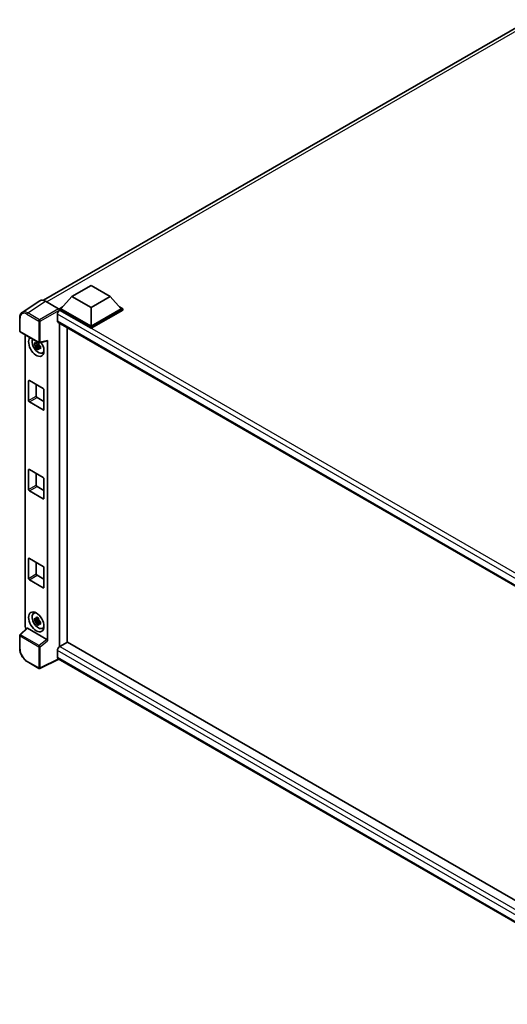
# Model space of a CAD drawing. Units: millimetres. Extents: x 0 to 12191, y 0 to 1546.
# Drawn here: x 1124 to 1274, y 206 to 508 of the extents above; entities that cross this region are included whole.
import ezdxf

# ---------------------------------------------------------------- set-up
doc = ezdxf.new("R2010")
doc.units = ezdxf.units.MM
doc.header["$LTSCALE"] = 4
doc.layers.add('Visible (ISO)', color=7, linetype='Continuous', lineweight=35)
doc.layers.add('Visible Narrow (ISO)', color=7, linetype='Continuous', lineweight=25)

msp = doc.modelspace()

# ---------------------------------------------------------------- linework, layer by layer
at = {"layer": 'Visible (ISO)'}
for p, q in [((1131.5415, 421.7799), (1280.4335, 507.7428)), ((1140.2058, 422.9371), (1146.0983, 426.3392)), ((1146.0983, 426.3392), (1151.9909, 422.9371)), ((1140.2058, 422.9371), (1136.8588, 419.1812)), ((1146.0983, 419.535), (1140.2058, 422.9371)), ((1151.9909, 422.9371), (1146.0983, 419.535)), ((1151.9909, 422.9371), (1155.3379, 419.1812)), ((1130.4204, 421.6527), (1124.9499, 418.0371)), ((1132.1433, 421.5227), (1136.1518, 419.2083)), ((1136.3874, 419.1812), (1137.3583, 419.7418)), ((1146.0983, 419.535), (1146.0983, 413.8468)), ((1154.8383, 419.7418), (1155.8093, 419.1812)), ((1124.2309, 412.3822), (1124.2309, 416.418)), ((1135.7981, 417.5074), (1135.7981, 415.4661)), ((1136.3874, 418.8002), (1136.3874, 419.1812)), ((1146.0983, 413.5746), (1136.3874, 419.1812)), ((1136.3874, 418.8003), (1136.3874, 418.6527)), ((1136.5052, 418.7321), (1136.3874, 418.8002)), ((1146.0983, 413.1936), (1136.3874, 418.8002)), ((1146.0983, 413.8468), (1136.8588, 419.1812)), ((1155.3379, 419.1812), (1146.0983, 413.8468)), ((1155.8093, 419.1812), (1146.0983, 413.5746)), ((1155.8093, 418.8002), (1146.0983, 413.1936)), ((1155.8093, 418.8002), (1155.8093, 419.1812)), ((1136.0052, 415.0084), (1321.6221, 307.8424)), ((1136.3874, 414.7877), (1136.3874, 315.638)), ((1138.7444, 317.0103), (1138.7444, 413.4269)), ((1146.0983, 413.1936), (1146.0983, 413.5746)), ((1124.3976, 412.0935), (1130.1305, 408.7836)), ((1125.9043, 321.8441), (1125.9043, 411.2236)), ((1130.0108, 408.2819), (1128.7451, 408.0159)), ((1129.3551, 406.9594), (1130.2183, 407.9226)), ((1129.9631, 408.795), (1129.6266, 408.6007)), ((1129.6266, 407.8205), (1130.1641, 408.1308)), ((1130.0108, 408.6239), (1130.0108, 408.769)), ((1130.0108, 408.2819), (1130.0108, 408.355)), ((1130.1035, 408.2284), (1130.0108, 408.2819)), ((1130.2183, 407.9226), (1130.2183, 408.0296)), ((1130.2183, 407.9226), (1130.2816, 407.886)), ((1130.6388, 407.6247), (1130.3023, 407.4304)), ((1130.3788, 408.7491), (1132.6285, 409.3172)), ((1130.5145, 407.7516), (1130.6401, 407.679)), ((1132.7284, 317.4834), (1132.7284, 409.4881)), ((1131.1778, 405.6419), (1131.6405, 405.8466)), ((1126.9593, 391.0393), (1126.9593, 397.0269)), ((1127.195, 397.163), (1131.4376, 394.7135)), ((1129.3163, 395.9383), (1129.3163, 392.4001)), ((1131.6733, 394.3053), (1131.6733, 388.3176)), ((1131.4376, 388.1816), (1127.195, 390.631)), ((1129.552, 391.9919), (1131.6733, 390.7671)), ((1126.9593, 363.8227), (1126.9593, 369.8104)), ((1127.195, 369.9465), (1131.4376, 367.497)), ((1129.3163, 368.7217), (1129.3163, 365.1836)), ((1131.6733, 367.0887), (1131.6733, 361.1011)), ((1131.4376, 360.965), (1127.195, 363.4145)), ((1129.552, 364.7753), (1131.6733, 363.5506)), ((1126.9593, 336.6062), (1126.9593, 342.5938)), ((1127.195, 342.7299), (1131.4376, 340.2804)), ((1129.3163, 341.5052), (1129.3163, 337.967)), ((1131.6733, 339.8722), (1131.6733, 333.8845)), ((1131.4376, 333.7484), (1127.195, 336.1979)), ((1129.552, 337.5588), (1131.6733, 336.334)), ((1128.5154, 325.882), (1128.9241, 326.1802)), ((1130.0108, 323.9106), (1128.7451, 323.6446)), ((1129.3551, 322.5881), (1130.2183, 323.5513)), ((1129.9631, 324.4237), (1129.6266, 324.2294)), ((1129.6266, 323.4492), (1130.1641, 323.7595)), ((1130.0108, 324.2526), (1130.0108, 324.3977)), ((1130.0108, 323.9106), (1130.0108, 323.9837)), ((1130.1035, 323.8571), (1130.0108, 323.9106)), ((1130.2183, 323.5513), (1130.2183, 323.6583)), ((1130.2183, 323.5513), (1130.2816, 323.5147)), ((1130.6388, 323.2534), (1130.3023, 323.0591)), ((1130.5145, 323.3803), (1130.6401, 323.3077)), ((1126.4262, 321.2953), (1124.3378, 319.3621)), ((1132.4946, 317.8969), (1126.6095, 321.2947)), ((1131.1778, 321.2705), (1131.6405, 321.4753)), ((1124.2309, 315.0817), (1124.2309, 319.1175)), ((1138.8623, 317.0783), (1136.5052, 315.7175)), ((1138.8623, 317.0783), (1321.5371, 211.6109)), ((1135.7981, 314.4927), (1135.7981, 312.4515)), ((1130.1305, 309.0351), (1126.5176, 311.121)), ((1136.1833, 311.8909), (1130.4461, 309.0256)), ((1319.3924, 206.1151), (1136.0052, 311.9937))]:
    msp.add_line(p, q, dxfattribs=at)
for centre, start, end in [((1124.5643, 412.3822), 180, 240), ((1130.2972, 409.0723), 240, 284.173003), ((1124.5643, 319.1175), 132.789481, 180), ((1130.2972, 309.3238), 240, 296.538708)]:
    msp.add_arc(centre, 0.3333, start, end, dxfattribs=at)
for centre, major_axis, ratio, start_param, end_param in [((1132.1462, 418.7977), (-1.6687, 2.8903), 0.5766475, 5.49839613, 6.31804944), ((1136.5052, 417.9156), (-0.5, -0.866), 0.57735027, 3.92699082, 5.49778714), ((1136.1515, 418.9362), (-0.1667, 0.2887), 0.5780539, 3.9275998, 5.49717816), ((1136.5052, 415.8744), (-0.5, -0.866), 0.57735027, 5.49778714, 6.28318531), ((1129.3163, 407.6414), (1.6667, -2.8868), 0.57735027, 3.29297256, 7.94489041), ((1129.9292, 407.9952), (-1.3338, 2.3101), 0.57735027, 0.35706869, 3.53279276), ((1129.6422, 407.8296), (-0.5218, 0.9038), 0.57735027, 5.97330265, 6.59306797), ((1129.6422, 407.8296), (-0.5218, 0.9038), 0.57735027, 1.26091366, 1.88067899), ((1129.6422, 407.8296), (0.5218, -0.9038), 0.57735027, 1.26091366, 1.88067899), ((1132.4926, 409.6267), (-0.1623, 0.2992), 0.5718249, 2.9967698, 3.95327169), ((1129.6422, 407.8296), (0.5218, -0.9038), 0.57735027, 5.97330265, 6.59306797), ((1130.7305, 408.4579), (1.6667, -2.8868), 0.57735027, 5.62163033, 5.84503628), ((1127.195, 396.8908), (-0.1667, 0.2887), 0.57735027, 5.49778714, 7.06858347), ((1129.552, 392.264), (0.1667, -0.2887), 0.57735027, 3.92699082, 5.49778714), ((1131.4376, 394.4414), (0.1667, -0.2887), 0.57735027, 0.78539816, 2.35619449), ((1127.195, 390.9032), (-0.1667, 0.2887), 0.57735027, 0.78539816, 2.35619449), ((1131.4376, 388.4537), (0.1667, -0.2887), 0.57735027, 5.49778714, 7.06858347), ((1127.195, 369.6743), (-0.1667, 0.2887), 0.57735027, 5.49778714, 7.06858347), ((1129.552, 365.0475), (0.1667, -0.2887), 0.57735027, 3.92699082, 5.49778714), ((1131.4376, 367.2248), (0.1667, -0.2887), 0.57735027, 0.78539816, 2.35619449), ((1127.195, 363.6867), (-0.1667, 0.2887), 0.57735027, 0.78539816, 2.35619449), ((1131.4376, 361.2372), (0.1667, -0.2887), 0.57735027, 5.49778714, 7.06858347), ((1127.195, 342.4577), (-0.1667, 0.2887), 0.57735027, 5.49778714, 7.06858347), ((1129.552, 337.8309), (0.1667, -0.2887), 0.57735027, 3.92699082, 5.49778714), ((1131.4376, 340.0083), (0.1667, -0.2887), 0.57735027, 0.78539816, 2.35619449), ((1127.195, 336.4701), (-0.1667, 0.2887), 0.57735027, 0.78539816, 2.35619449), ((1131.4376, 334.0206), (0.1667, -0.2887), 0.57735027, 5.49778714, 7.06858347), ((1129.9292, 323.6239), (-1.3338, 2.3101), 0.57735027, 5.8919852, 9.81597807), ((1130.7305, 324.0866), (1.6667, -2.8868), 0.57735027, 3.57974168, 3.80314763), ((1129.6422, 323.4582), (-0.5218, 0.9038), 0.57735027, 5.97330265, 6.59306797), ((1129.6422, 323.4582), (-0.5218, 0.9038), 0.57735027, 1.26091366, 1.88067899), ((1129.6422, 323.4582), (0.5218, -0.9038), 0.57735027, 1.26091366, 1.88067899), ((1126.3759, 321.5724), (-0.3333, 0.5774), 0.5780539, 0.78600715, 2.07195873), ((1126.6115, 321.0126), (0.1623, -0.2992), 0.5718249, 2.39113693, 3.28641551), ((1129.6422, 323.4582), (0.5218, -0.9038), 0.57735027, 5.97330265, 6.59306797), ((1130.7305, 324.0866), (1.6667, -2.8868), 0.57735027, 5.62163033, 5.84503628), ((1132.4926, 317.6172), (0.1607, -0.2968), 0.58179756, 0.82141755, 2.38355232), ((1136.5052, 314.901), (-0.5, -0.866), 0.57735027, 3.92699082, 5.49778714), ((1136.5052, 312.8597), (-0.5, -0.866), 0.57735027, 5.49778714, 6.28318531)]:
    msp.add_ellipse(centre, major_axis=major_axis, ratio=ratio, start_param=start_param, end_param=end_param, dxfattribs=at)
msp.add_ellipse((1129.3163, 323.2701), major_axis=(1.6667, -2.8868), ratio=0.57735027, dxfattribs=at)
for points, knots in [([(1124.2309, 416.418), (1124.2309, 416.555), (1124.2398, 416.6884), (1124.2763, 416.946), (1124.3039, 417.07), (1124.3787, 417.3062), (1124.4261, 417.4184), (1124.5413, 417.6272), (1124.6093, 417.7239), (1124.7654, 417.8971), (1124.8535, 417.9734), (1124.9499, 418.0371)], [-0.784789176, -0.784789176, -0.784789176, -0.784789176, -0.634804167, -0.634804167, -0.484819157, -0.484819157, -0.334834148, -0.334834148, -0.184849139, -0.184849139, -0.03486413, -0.03486413, -0.03486413, -0.03486413]), ([(1128.7451, 408.0159), (1128.7342, 408.148), (1128.7292, 408.2795), (1128.7292, 408.5259), (1128.7342, 408.6595), (1128.7451, 408.7961)], [4.331071921, 4.331071921, 4.331071921, 4.331071921, 4.398975087, 4.398975087, 4.466878254, 4.466878254, 4.466878254, 4.466878254]), ([(1128.7451, 408.7961), (1128.8041, 408.7455), (1128.8642, 408.6957), (1128.9455, 408.6305), (1128.9658, 408.6144), (1128.9861, 408.5985)], [4.4863158772, 4.4863158772, 4.4863158772, 4.4863158772, 4.5307133937, 4.5307133937, 4.5453911286, 4.5453911286, 4.5453911286, 4.5453911286]), ([(1128.9861, 407.8182), (1128.9658, 407.8342), (1128.9455, 407.8503), (1128.8642, 407.9155), (1128.8041, 407.9653), (1128.7451, 408.0159)], [4.8174915459, 4.8174915459, 4.8174915459, 4.8174915459, 4.8321692807, 4.8321692807, 4.8765667973, 4.8765667973, 4.8765667973, 4.8765667973]), ([(1129.3044, 408.7822), (1129.3081, 408.8121), (1129.3118, 408.8421), (1129.3276, 408.9632), (1129.3408, 409.0554), (1129.3551, 409.1483)], [4.8174915459, 4.8174915459, 4.8174915459, 4.8174915459, 4.8321692807, 4.8321692807, 4.8765667973, 4.8765667973, 4.8765667973, 4.8765667973]), ([(1129.3551, 406.9594), (1129.3408, 407.0358), (1129.3276, 407.1128), (1129.3118, 407.2157), (1129.3081, 407.2414), (1129.3044, 407.267)], [4.4863158772, 4.4863158772, 4.4863158772, 4.4863158772, 4.5307133937, 4.5307133937, 4.5453911286, 4.5453911286, 4.5453911286, 4.5453911286]), ([(1129.3551, 409.1483), (1129.464, 409.0809), (1129.5753, 409.0144), (1129.7887, 408.8912), (1129.907, 408.8251), (1130.0307, 408.7582)], [4.331071921, 4.331071921, 4.331071921, 4.331071921, 4.398975087, 4.398975087, 4.466878254, 4.466878254, 4.466878254, 4.466878254]), ([(1130.0307, 408.7582), (1130.0164, 408.6653), (1130.0033, 408.5731), (1129.9875, 408.452), (1129.9837, 408.422), (1129.9801, 408.3921)], [4.4863158772, 4.4863158772, 4.4863158772, 4.4863158772, 4.5307133937, 4.5307133937, 4.5453911286, 4.5453911286, 4.5453911286, 4.5453911286]), ([(1130.2983, 407.8409), (1130.326, 407.8291), (1130.3539, 407.8174), (1130.4667, 407.7705), (1130.5531, 407.7358), (1130.6407, 407.7017)], [4.8174915459, 4.8174915459, 4.8174915459, 4.8174915459, 4.8321692807, 4.8321692807, 4.8765667973, 4.8765667973, 4.8765667973, 4.8765667973]), ([(1130.6407, 407.7017), (1130.6368, 407.5611), (1130.6349, 407.4256), (1130.6349, 407.1792), (1130.6368, 407.0495), (1130.6407, 406.9215)], [4.331071921, 4.331071921, 4.331071921, 4.331071921, 4.398975087, 4.398975087, 4.466878254, 4.466878254, 4.466878254, 4.466878254]), ([(1130.0307, 406.5693), (1129.907, 406.6282), (1129.7887, 406.6906), (1129.5753, 406.8138), (1129.464, 406.8839), (1129.3551, 406.9594)], [4.331071921, 4.331071921, 4.331071921, 4.331071921, 4.398975087, 4.398975087, 4.466878254, 4.466878254, 4.466878254, 4.466878254]), ([(1129.9801, 406.8769), (1129.9837, 406.8513), (1129.9875, 406.8256), (1130.0033, 406.7227), (1130.0164, 406.6457), (1130.0307, 406.5693)], [4.8174915459, 4.8174915459, 4.8174915459, 4.8174915459, 4.8321692807, 4.8321692807, 4.8765667973, 4.8765667973, 4.8765667973, 4.8765667973]), ([(1130.6407, 406.9215), (1130.5531, 406.9556), (1130.4667, 406.9903), (1130.3539, 407.0372), (1130.326, 407.0489), (1130.2983, 407.0607)], [4.4863158772, 4.4863158772, 4.4863158772, 4.4863158772, 4.5307133937, 4.5307133937, 4.5453911286, 4.5453911286, 4.5453911286, 4.5453911286]), ([(1128.7451, 323.6446), (1128.7342, 323.7767), (1128.7292, 323.9082), (1128.7292, 324.1546), (1128.7342, 324.2882), (1128.7451, 324.4248)], [4.331071921, 4.331071921, 4.331071921, 4.331071921, 4.398975087, 4.398975087, 4.466878254, 4.466878254, 4.466878254, 4.466878254]), ([(1128.7451, 324.4248), (1128.8041, 324.3742), (1128.8642, 324.3244), (1128.9455, 324.2592), (1128.9658, 324.2431), (1128.9861, 324.2271)], [4.4863158772, 4.4863158772, 4.4863158772, 4.4863158772, 4.5307133937, 4.5307133937, 4.5453911286, 4.5453911286, 4.5453911286, 4.5453911286]), ([(1128.9861, 323.4469), (1128.9658, 323.4629), (1128.9455, 323.479), (1128.8642, 323.5442), (1128.8041, 323.594), (1128.7451, 323.6446)], [4.8174915459, 4.8174915459, 4.8174915459, 4.8174915459, 4.8321692807, 4.8321692807, 4.8765667973, 4.8765667973, 4.8765667973, 4.8765667973]), ([(1129.3044, 324.4109), (1129.3081, 324.4408), (1129.3118, 324.4707), (1129.3276, 324.5919), (1129.3408, 324.684), (1129.3551, 324.777)], [4.8174915459, 4.8174915459, 4.8174915459, 4.8174915459, 4.8321692807, 4.8321692807, 4.8765667973, 4.8765667973, 4.8765667973, 4.8765667973]), ([(1129.3551, 322.5881), (1129.3408, 322.6645), (1129.3276, 322.7415), (1129.3118, 322.8444), (1129.3081, 322.87), (1129.3044, 322.8957)], [4.4863158772, 4.4863158772, 4.4863158772, 4.4863158772, 4.5307133937, 4.5307133937, 4.5453911286, 4.5453911286, 4.5453911286, 4.5453911286]), ([(1129.3551, 324.777), (1129.464, 324.7095), (1129.5753, 324.6431), (1129.7887, 324.5199), (1129.907, 324.4538), (1130.0307, 324.3869)], [4.331071921, 4.331071921, 4.331071921, 4.331071921, 4.398975087, 4.398975087, 4.466878254, 4.466878254, 4.466878254, 4.466878254]), ([(1130.0307, 324.3869), (1130.0164, 324.2939), (1130.0033, 324.2018), (1129.9875, 324.0806), (1129.9837, 324.0507), (1129.9801, 324.0208)], [4.4863158772, 4.4863158772, 4.4863158772, 4.4863158772, 4.5307133937, 4.5307133937, 4.5453911286, 4.5453911286, 4.5453911286, 4.5453911286]), ([(1130.2983, 323.4695), (1130.326, 323.4578), (1130.3539, 323.4461), (1130.4667, 323.3992), (1130.5531, 323.3645), (1130.6407, 323.3304)], [4.8174915459, 4.8174915459, 4.8174915459, 4.8174915459, 4.8321692807, 4.8321692807, 4.8765667973, 4.8765667973, 4.8765667973, 4.8765667973]), ([(1130.6407, 323.3304), (1130.6368, 323.1897), (1130.6349, 323.0543), (1130.6349, 322.8079), (1130.6368, 322.6782), (1130.6407, 322.5501)], [4.331071921, 4.331071921, 4.331071921, 4.331071921, 4.398975087, 4.398975087, 4.466878254, 4.466878254, 4.466878254, 4.466878254]), ([(1130.0307, 322.198), (1129.907, 322.2569), (1129.7887, 322.3193), (1129.5753, 322.4425), (1129.464, 322.5126), (1129.3551, 322.5881)], [4.331071921, 4.331071921, 4.331071921, 4.331071921, 4.398975087, 4.398975087, 4.466878254, 4.466878254, 4.466878254, 4.466878254]), ([(1129.9801, 322.5056), (1129.9837, 322.4799), (1129.9875, 322.4543), (1130.0033, 322.3514), (1130.0164, 322.2744), (1130.0307, 322.198)], [4.8174915459, 4.8174915459, 4.8174915459, 4.8174915459, 4.8321692807, 4.8321692807, 4.8765667973, 4.8765667973, 4.8765667973, 4.8765667973]), ([(1130.6407, 322.5501), (1130.5531, 322.5842), (1130.4667, 322.6189), (1130.3539, 322.6659), (1130.326, 322.6776), (1130.2983, 322.6893)], [4.4863158772, 4.4863158772, 4.4863158772, 4.4863158772, 4.5307133937, 4.5307133937, 4.5453911286, 4.5453911286, 4.5453911286, 4.5453911286]), ([(1126.5176, 311.121), (1126.3935, 311.1927), (1126.2709, 311.2747), (1126.0307, 311.4573), (1125.9131, 311.5578), (1125.6851, 311.775), (1125.5746, 311.8917), (1125.3627, 312.1386), (1125.2614, 312.2688), (1125.07, 312.5399), (1124.9799, 312.6808), (1124.8129, 312.9701), (1124.7359, 313.1185), (1124.5969, 313.4198), (1124.5348, 313.5727), (1124.4268, 313.8796), (1124.381, 314.0336), (1124.307, 314.3398), (1124.2787, 314.4919), (1124.2407, 314.7911), (1124.2309, 314.9383), (1124.2309, 315.0817)], [-0.78478918, -0.78478918, -0.78478918, -0.78478918, -0.62783134, -0.62783134, -0.47087351, -0.47087351, -0.31391567, -0.31391567, -0.15695784, -0.15695784, 0, 0, 0.15695784, 0.15695784, 0.31391567, 0.31391567, 0.47087351, 0.47087351, 0.62783134, 0.62783134, 0.78478918, 0.78478918, 0.78478918, 0.78478918])]:
    msp.add_open_spline(points, degree=3, knots=knots, dxfattribs=at)
for points, weights in [([(1129.6266, 408.6007), (1129.392, 408.6097), (1128.9861, 408.5985)], [1.35956394726, 1.22656475141, 1.03074466748]), ([(1128.9861, 407.8182), (1129.392, 407.8295), (1129.6266, 407.8205)], [1.03074466748, 1.22656475141, 1.35956394726]), ([(1129.3044, 408.7822), (1129.5171, 408.6819), (1129.6266, 408.6007)], [1.03074466748, 1.22656475141, 1.35956394726]), ([(1129.6266, 407.8205), (1129.5171, 407.6129), (1129.3044, 407.267)], [1.35956394726, 1.22656475141, 1.03074466748]), ([(1129.9801, 406.8769), (1130.1928, 407.2228), (1130.3023, 407.4304)], [1.03074466748, 1.22656475141, 1.35956394726]), ([(1130.3023, 407.4304), (1130.3178, 407.295), (1130.2983, 407.0607)], [1.35956394726, 1.22656475141, 1.03074466748]), ([(1129.6266, 324.2294), (1129.392, 324.2384), (1128.9861, 324.2271)], [1.35956394726, 1.22656475141, 1.03074466748]), ([(1128.9861, 323.4469), (1129.392, 323.4582), (1129.6266, 323.4492)], [1.03074466748, 1.22656475141, 1.35956394726]), ([(1129.3044, 324.4109), (1129.5171, 324.3106), (1129.6266, 324.2294)], [1.03074466748, 1.22656475141, 1.35956394726]), ([(1129.6266, 323.4492), (1129.5171, 323.2416), (1129.3044, 322.8957)], [1.35956394726, 1.22656475141, 1.03074466748]), ([(1129.9801, 322.5056), (1130.1928, 322.8515), (1130.3023, 323.0591)], [1.03074466748, 1.22656475141, 1.35956394726]), ([(1130.3023, 323.0591), (1130.3178, 322.9237), (1130.2983, 322.6893)], [1.35956394726, 1.22656475141, 1.03074466748])]:
    msp.add_rational_spline(points, weights, degree=2, dxfattribs=at)
at = {"layer": 'Visible Narrow (ISO)'}
for p, q in [((1282.0481, 507.6603), (1132.4983, 421.3177)), ((1126.6761, 417.9093), (1132.1433, 421.5227)), ((1124.3286, 412.2461), (1124.3286, 416.2819)), ((1126.4486, 417.5059), (1130.0615, 415.4201)), ((1130.2889, 415.8234), (1126.6761, 417.9093)), ((1136.1518, 419.2083), (1130.2889, 415.8234)), ((1130.5245, 415.4154), (1136.3874, 418.8003)), ((1323.5437, 309.1124), (1135.7981, 417.5074)), ((1324.8314, 310.002), (1136.5052, 418.7321)), ((1130.0615, 415.4201), (1130.0615, 408.9362)), ((1130.5245, 408.9315), (1130.5245, 415.4154)), ((1135.7981, 415.4661), (1321.8953, 308.0229)), ((1130.0615, 408.9362), (1124.3286, 412.2461)), ((1132.7284, 409.4881), (1130.5245, 408.9315)), ((1126.9593, 397.0269), (1127.195, 397.163)), ((1126.9593, 391.0393), (1129.3163, 392.4001)), ((1127.195, 390.631), (1129.552, 391.9919)), ((1131.4376, 388.1816), (1131.6733, 388.3176)), ((1126.9593, 369.8104), (1127.195, 369.9465)), ((1126.9593, 363.8227), (1129.3163, 365.1836)), ((1127.195, 363.4145), (1129.552, 364.7753)), ((1131.4376, 360.965), (1131.6733, 361.1011)), ((1126.9593, 342.5938), (1127.195, 342.7299)), ((1126.9593, 336.6062), (1129.3163, 337.967)), ((1127.195, 336.1979), (1129.552, 337.5588)), ((1131.4376, 333.7484), (1131.6733, 333.8845)), ((1124.5058, 319.3474), (1126.6095, 321.2947)), ((1124.3286, 314.9456), (1124.3286, 318.9814)), ((1124.3286, 318.9814), (1130.0615, 315.6716)), ((1130.2387, 316.0375), (1124.5058, 319.3474)), ((1132.4946, 317.8969), (1130.2387, 316.0375)), ((1130.5245, 315.6669), (1132.7284, 317.4834)), ((1130.0615, 315.6716), (1130.0615, 309.1877)), ((1130.5245, 309.183), (1130.5245, 315.6669)), ((1320.6618, 207.7617), (1135.7981, 314.4927)), ((1136.5052, 315.7175), (1321.5371, 208.8893)), ((1130.0615, 309.1877), (1126.4486, 311.2736)), ((1136.0735, 311.9543), (1130.5245, 309.183)), ((1135.7981, 312.4515), (1319.3926, 206.4532))]:
    msp.add_line(p, q, dxfattribs=at)
for centre, major_axis, ratio, start_param, end_param in [((1124.5643, 416.418), (-0.3333, 0), 0.57735027, 0, 0.78539816), ((1126.4512, 415.0535), (-1.5018, 2.6012), 0.5766475, 5.49839613, 7.06797448), ((1126.6869, 415.1895), (-1.6857, 2.8795), 0.57677384, 5.49491862, 6.31457193), ((1126.6843, 417.642), (0.1667, 0.2887), 0.57735027, 0.82030475, 2.35619449), ((1130.2972, 415.5561), (0.1667, 0.2887), 0.57735027, 0.82030475, 2.35619449), ((1130.2972, 415.5561), (-0.3333, 0), 0.57735027, 0.78539816, 2.32128791), ((1130.2972, 415.5561), (-0.1667, 0.2887), 0.53637355, 3.9275998, 5.49717816), ((1124.5643, 412.3822), (-0.3333, 0), 0.57735027, 0, 0.78539816), ((1124.5643, 412.3822), (-0.1667, -0.2887), 0.57735027, 5.49778714, 6.28318531), ((1130.2972, 409.0723), (0.3333, 0), 0.57735027, 3.92699082, 5.46288056), ((1130.2972, 409.0723), (-0.1667, -0.2887), 0.57735027, 5.49778714, 6.28318531), ((1130.2972, 409.0723), (0.0816, -0.3232), 0.68265399, 0, 0.9565019), ((1124.5643, 319.1175), (-0.3333, 0), 0.57735027, 0, 0.78539816), ((1124.5643, 319.1175), (-0.1667, -0.2887), 0.57735027, 4.17779463, 5.49778714), ((1124.5643, 319.1175), (-0.2264, 0.2446), 0.43528024, 5.38790672, 6.28318531), ((1124.5643, 315.0817), (-0.3333, 0), 0.57735027, 0, 0.78539816), ((1126.4512, 313.7231), (-1.5, 2.5981), 0.5780539, 0.78600715, 2.3555855), ((1130.2972, 315.8076), (0.1667, 0.2887), 0.57735027, 1.03620198, 2.35619449), ((1130.2972, 315.8076), (-0.3333, 0), 0.57735027, 0.78539816, 2.32128791), ((1130.2972, 315.8076), (-0.212, 0.2572), 0.39624112, 3.84968252, 5.41181729), ((1126.6843, 311.4097), (-0.1667, -0.2887), 0.57735027, 5.49778714, 6.28318531), ((1130.2972, 309.3238), (-0.1667, -0.2887), 0.57735027, 5.49778714, 6.28318531), ((1130.2972, 309.3238), (0.3333, 0), 0.57735027, 3.92699082, 5.46288056), ((1130.2972, 309.3238), (0.1489, -0.2982), 0.5766475, 0, 0.81965331)]:
    msp.add_ellipse(centre, major_axis=major_axis, ratio=ratio, start_param=start_param, end_param=end_param, dxfattribs=at)

doc.saveas('drawing.dxf')
